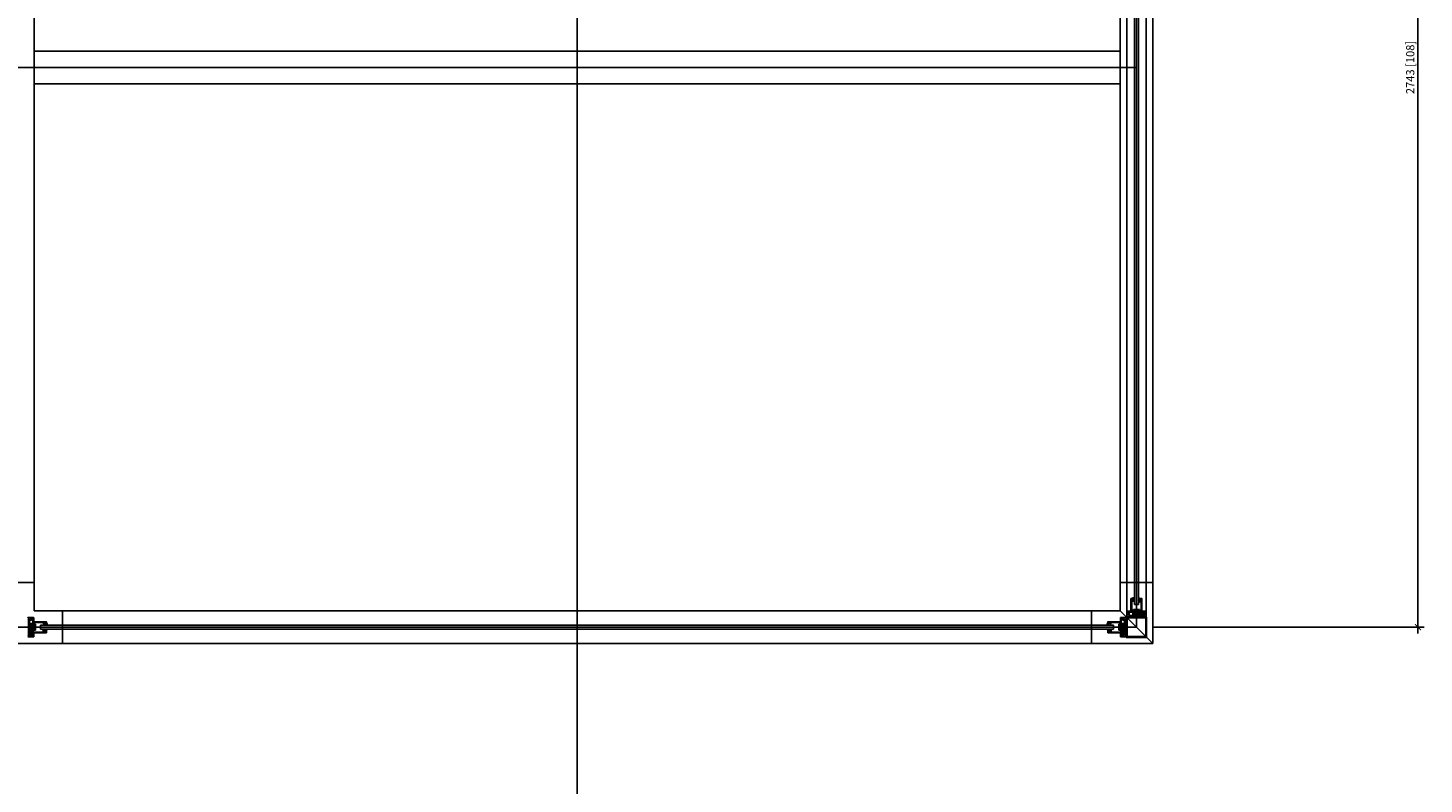
# Model space of a CAD drawing. Units: millimetres. Extents: x 115964 to 126636, y 9105 to 16857.
# Drawn here: x 122697 to 126120, y 13152 to 15004 of the extents above; entities that cross this region are included whole.
import ezdxf

# ---------------------------------------------------------------- set-up
doc = ezdxf.new("R2010")
doc.units = ezdxf.units.MM
doc.header["$LTSCALE"] = 200
doc.header["$PDMODE"] = 3
doc.layers.add('1', color=7, linetype='Continuous')
doc.dimstyles.new('CARVART - LUCONI', dxfattribs={"dimscale": 10, "dimtxt": 2, "dimasz": 1.5, "dimexe": 1.5, "dimexo": 4, "dimgap": 0.9, "dimtad": 1, "dimdec": 4, "dimrnd": 0.5, "dimdsep": 46, "dimtxsty": 'Standard', "dimblk": 'ARCHTICK', "dimcen": 1, "dimdle": 1.5, "dimclrd": 8, "dimclre": 8, "dimclrt": 7, "dimadec": 0, "dimazin": 0, "dimtfac": 1, "dimtdec": 4, "dimtofl": 0, "dimtmove": 0, "dimatfit": 3, "dimfxl": 1.5, "dimtolj": 1, "dimtzin": 0, "dimarcsym": 0})

# ---------------------------------------------------------------- blocks, each defined once
blk = doc.blocks.new('_ARCHTICK')
at = {"color": 0, "linetype": 'ByBlock', "const_width": 0.15}
blk.add_lwpolyline([(-0.5, -0.5), (0.5, 0.5)], dxfattribs=at)
blk = doc.blocks.new('*D472')
at = {"color": 8, "lineweight": -2, "transparency": 16777216}
for p, q in [((125455, 16279), (126120.3, 16279)), ((126105.3, 16294), (126105.3, 13520.8)), ((125455, 13535.8), (126120.3, 13535.8))]:
    blk.add_line(p, q, dxfattribs=at)
at = {"layer": 'Defpoints', "color": 0, "transparency": 16777216}
for p in [(125415, 16279), (125415, 13535.8), (126105.3, 13535.8)]:
    blk.add_point(p, dxfattribs=at)
at = {"color": 8, "lineweight": -2, "transparency": 16777216, "xscale": 15, "yscale": 15, "zscale": 15}
for p, rotation in [((126105.3, 16279), 90), ((126105.3, 13535.8), 270)]:
    blk.add_blockref('_ARCHTICK', p, dxfattribs=dict(at, rotation=rotation))
at = {"color": 7, "transparency": 16777216, "insert": (126086.3, 14907.4), "char_height": 20, "attachment_point": 5, "rotation": 90}
blk.add_mtext('\\A1;2743 [108]', dxfattribs=at)

msp = doc.modelspace()

# ---------------------------------------------------------------- hatches: boundary and pattern name
at = {"linetype": 'Continuous'}
for points in [[(122704.35386, 13559.31429), (122704.35386, 13558.75711), (122704.05386, 13558.06429), (122704.35386, 13558.06429), (122704.35386, 13557.75711), (122704.05386, 13557.06429), (122704.35386, 13557.06429), (122704.35386, 13556.81429), (122704.2974, 13556.13649), (122704.2648, 13555.96046), (122704.19788, 13555.79441), (122704.0993, 13555.64496), (122703.973, 13555.51808), (122703.82401, 13555.41882), (122703.65827, 13555.35114), (122703.48238, 13555.31773), (122703.40386, 13555.31429), (122703.40386, 13555.31429), (122703.22572, 13555.33216), (122703.05469, 13555.38507), (122702.89758, 13555.4709), (122702.76065, 13555.58623), (122702.64937, 13555.72647), (122702.56816, 13555.88602), (122702.52027, 13556.05853), (122702.51032, 13556.13649), (122702.45386, 13556.81429), (122702.45386, 13557.06429), (122702.75386, 13557.06429), (122702.45386, 13557.75711), (122702.45386, 13558.06429), (122702.75386, 13558.06429), (122702.45386, 13558.75711), (122702.45386, 13559.31429)], [(125382.45386, 13559.31429), (125382.45386, 13558.75711), (125382.75386, 13558.06429), (125382.45386, 13558.06429), (125382.45386, 13557.75711), (125382.75386, 13557.06429), (125382.45386, 13557.06429), (125382.45386, 13556.81429), (125382.51032, 13556.13649), (125382.54292, 13555.96046), (125382.60984, 13555.79441), (125382.70842, 13555.64496), (125382.83472, 13555.51808), (125382.98371, 13555.41882), (125383.14945, 13555.35114), (125383.32534, 13555.31773), (125383.40386, 13555.31429), (125383.40386, 13555.31429), (125383.582, 13555.33216), (125383.75303, 13555.38507), (125383.91014, 13555.4709), (125384.04707, 13555.58623), (125384.15835, 13555.72647), (125384.23956, 13555.88602), (125384.28745, 13556.05853), (125384.2974, 13556.13649), (125384.35386, 13556.81429), (125384.35386, 13557.06429), (125384.05386, 13557.06429), (125384.35386, 13557.75711), (125384.35386, 13558.06429), (125384.05386, 13558.06429), (125384.35386, 13558.75711), (125384.35386, 13559.31429)], [(125391.50386, 13568.36429), (125392.06104, 13568.36429), (125392.75386, 13568.06429), (125392.75386, 13568.36429), (125393.06104, 13568.36429), (125393.75386, 13568.06429), (125393.75386, 13568.36429), (125394.00386, 13568.36429), (125394.68166, 13568.30783), (125394.85769, 13568.27523), (125395.02374, 13568.20831), (125395.17319, 13568.10973), (125395.30007, 13567.98343), (125395.39933, 13567.83444), (125395.46701, 13567.6687), (125395.50042, 13567.49281), (125395.50386, 13567.41429), (125395.50386, 13567.41429), (125395.48599, 13567.23615), (125395.43308, 13567.06512), (125395.34725, 13566.90801), (125395.23192, 13566.77108), (125395.09168, 13566.65979), (125394.93213, 13566.57859), (125394.75962, 13566.5307), (125394.68166, 13566.52075), (125394.00386, 13566.46429), (125393.75386, 13566.46429), (125393.75386, 13566.76429), (125393.06104, 13566.46429), (125392.75386, 13566.46429), (125392.75386, 13566.76429), (125392.06104, 13566.46429), (125391.50386, 13566.46429)], [(125438.50386, 13568.36429), (125437.94668, 13568.36429), (125437.25386, 13568.06429), (125437.25386, 13568.36429), (125436.94668, 13568.36429), (125436.25386, 13568.06429), (125436.25386, 13568.36429), (125436.00386, 13568.36429), (125435.32606, 13568.30783), (125435.15003, 13568.27523), (125434.98398, 13568.20831), (125434.83453, 13568.10973), (125434.70765, 13567.98343), (125434.60839, 13567.83444), (125434.54071, 13567.6687), (125434.50731, 13567.49281), (125434.50386, 13567.41429), (125434.50386, 13567.41429), (125434.52173, 13567.23615), (125434.57464, 13567.06512), (125434.66047, 13566.90801), (125434.77581, 13566.77108), (125434.91604, 13566.65979), (125435.0756, 13566.57859), (125435.2481, 13566.5307), (125435.32606, 13566.52075), (125436.00386, 13566.46429), (125436.25386, 13566.46429), (125436.25386, 13566.76429), (125436.94668, 13566.46429), (125437.25386, 13566.46429), (125437.25386, 13566.76429), (125437.94668, 13566.46429), (125438.50386, 13566.46429)], [(122704.35386, 13512.31429), (122704.35386, 13512.87147), (122704.05386, 13513.56429), (122704.35386, 13513.56429), (122704.35386, 13513.87147), (122704.05386, 13514.56429), (122704.35386, 13514.56429), (122704.35386, 13514.81429), (122704.2974, 13515.49208), (122704.2648, 13515.66812), (122704.19788, 13515.83417), (122704.0993, 13515.98361), (122703.973, 13516.1105), (122703.82401, 13516.20976), (122703.65827, 13516.27744), (122703.48238, 13516.31084), (122703.40386, 13516.31429), (122703.40386, 13516.31429), (122703.22572, 13516.29641), (122703.05469, 13516.24351), (122702.89758, 13516.15768), (122702.76065, 13516.04234), (122702.64937, 13515.9021), (122702.56816, 13515.74255), (122702.52027, 13515.57005), (122702.51032, 13515.49208), (122702.45386, 13514.81429), (122702.45386, 13514.56429), (122702.75386, 13514.56429), (122702.45386, 13513.87147), (122702.45386, 13513.56429), (122702.75386, 13513.56429), (122702.45386, 13512.87147), (122702.45386, 13512.31429)], [(125382.45386, 13512.31429), (125382.45386, 13512.87147), (125382.75386, 13513.56429), (125382.45386, 13513.56429), (125382.45386, 13513.87147), (125382.75386, 13514.56429), (125382.45386, 13514.56429), (125382.45386, 13514.81429), (125382.51032, 13515.49208), (125382.54292, 13515.66812), (125382.60984, 13515.83417), (125382.70842, 13515.98361), (125382.83472, 13516.1105), (125382.98371, 13516.20976), (125383.14945, 13516.27744), (125383.32534, 13516.31084), (125383.40386, 13516.31429), (125383.40386, 13516.31429), (125383.582, 13516.29641), (125383.75303, 13516.24351), (125383.91014, 13516.15768), (125384.04707, 13516.04234), (125384.15835, 13515.9021), (125384.23956, 13515.74255), (125384.28745, 13515.57005), (125384.2974, 13515.49208), (125384.35386, 13514.81429), (125384.35386, 13514.56429), (125384.05386, 13514.56429), (125384.35386, 13513.87147), (125384.35386, 13513.56429), (125384.05386, 13513.56429), (125384.35386, 13512.87147), (125384.35386, 13512.31429)]]:
    msp.add_hatch(color=251, dxfattribs=at).paths.add_polyline_path(points)

# ---------------------------------------------------------------- linework, layer by layer
at = {"color": 2}
for p, q in [((124043.40386, 9446.16414), (124043.40386, 16856.96502)), ((125415.00386, 16279.01429), (125415.00386, 13535.81429)), ((125415.00386, 14907.41429), (122671.80386, 14907.41429)), ((125415.00386, 13535.81429), (122671.80386, 13535.81429))]:
    msp.add_line(p, q, dxfattribs=at)
at = {"color": 3}
for p, q in [((125455.00386, 16319.01429), (125455.00386, 13495.81429)), ((122711.80386, 16239.01429), (122711.80386, 13575.81429)), ((125375.00386, 16239.01429), (125375.00386, 13575.81429)), ((125375.00386, 14947.41429), (122711.80386, 14947.41429)), ((125375.00386, 14867.41429), (122711.80386, 14867.41429)), ((122631.80386, 13645.81429), (122711.80386, 13645.81429)), ((125455.00386, 13645.81429), (125375.00386, 13645.81429)), ((122711.80386, 13575.81429), (124043.40386, 13575.81429)), ((122781.80386, 13575.81429), (122781.80386, 13495.81429)), ((125375.00386, 13575.81429), (124043.40386, 13575.81429)), ((125305.00386, 13575.81429), (125305.00386, 13495.81429)), ((125455.00386, 13495.81429), (125375.00386, 13575.81429)), ((125390.00386, 13560.81429), (125390.00386, 13510.81429)), ((125440.00386, 13560.81429), (125390.00386, 13560.81429)), ((125392.00386, 13558.81429), (125392.00386, 13512.81429)), ((125438.00386, 13558.81429), (125392.00386, 13558.81429)), ((125438.00386, 13558.81429), (125438.00386, 13512.81429)), ((125440.00386, 13560.81429), (125440.00386, 13510.81429)), ((122711.80386, 13495.81429), (121300.20386, 13495.81429)), ((122631.80386, 13495.81429), (124043.40386, 13495.81429)), ((125455.00386, 13495.81429), (124043.40386, 13495.81429)), ((125440.00386, 13510.81429), (125390.00386, 13510.81429)), ((125438.00386, 13512.81429), (125392.00386, 13512.81429))]:
    msp.add_line(p, q, dxfattribs=at)
at = {"color": 7}
for p, q in [((125391.50386, 13574.71429), (125391.50386, 16240.11429)), ((125438.50386, 16240.11429), (125438.50386, 13574.71429)), ((125390.00386, 13559.31429), (125390.00386, 13512.31429)), ((125390.00386, 13559.31429), (125390.00386, 13512.31429)), ((125391.50386, 13560.81429), (125438.50386, 13560.81429)), ((125391.50386, 13560.81429), (125438.50386, 13560.81429))]:
    msp.add_line(p, q, dxfattribs=at)
at = {"color": 5}
for p, q in [((125410.00386, 16223.01429), (125410.00386, 14907.41429)), ((125420.00386, 16223.01429), (125420.00386, 14907.41429)), ((125410.00386, 13591.81429), (125410.00386, 14907.41429)), ((125420.00386, 13591.81429), (125420.00386, 14907.41429)), ((125410.00386, 13591.81429), (125420.00386, 13591.81429)), ((122727.80386, 13540.81429), (124043.40386, 13540.81429)), ((122727.80386, 13540.81429), (122727.80386, 13530.81429)), ((122727.80386, 13530.81429), (124043.40386, 13530.81429)), ((125359.00386, 13540.81429), (124043.40386, 13540.81429)), ((125359.00386, 13530.81429), (124043.40386, 13530.81429)), ((125359.00386, 13540.81429), (125359.00386, 13530.81429))]:
    msp.add_line(p, q, dxfattribs=at)
at = {"color": 1}
for p, q in [((125422.50386, 13579.40155), (125407.50386, 13579.40155)), ((125407.50386, 13579.40155), (125407.50386, 13576.40155)), ((125407.50386, 13576.40155), (125422.50386, 13579.40155)), ((125407.50386, 13579.40155), (125422.50386, 13576.40155)), ((125407.50386, 13576.40155), (125422.50386, 13576.40155)), ((125422.50386, 13576.40155), (125422.50386, 13579.40155)), ((122712.39112, 13543.31429), (122712.39112, 13528.31429)), ((122715.39112, 13543.31429), (122712.39112, 13543.31429)), ((122712.39112, 13543.31429), (122715.39112, 13528.31429)), ((122715.39112, 13543.31429), (122712.39112, 13528.31429)), ((122712.39112, 13528.31429), (122715.39112, 13528.31429)), ((122715.39112, 13528.31429), (122715.39112, 13543.31429)), ((125371.4166, 13528.31429), (125371.4166, 13543.31429)), ((125371.4166, 13543.31429), (125374.4166, 13543.31429)), ((125374.4166, 13543.31429), (125371.4166, 13528.31429)), ((125371.4166, 13543.31429), (125374.4166, 13528.31429)), ((125374.4166, 13528.31429), (125371.4166, 13528.31429)), ((125374.4166, 13543.31429), (125374.4166, 13528.31429))]:
    msp.add_line(p, q, dxfattribs=at)
at = {"color": 6, "linetype": 'Continuous'}
for p, q in [((125421.50386, 13565.36429), (125408.50386, 13572.76429)), ((125408.50386, 13565.36429), (125421.50386, 13572.76429)), ((125412.96386, 13574.81429), (125412.00386, 13574.26003)), ((125412.00386, 13574.26003), (125412.00386, 13567.16429)), ((125414.35386, 13564.81429), (125412.00386, 13567.16429)), ((125412.50386, 13574.54871), (125412.50386, 13566.66429)), ((125412.96386, 13574.81429), (125417.04386, 13574.81429)), ((125412.96386, 13574.81429), (125413.26386, 13574.81429)), ((125413.26386, 13574.81429), (125413.26386, 13571.61429)), ((125416.74386, 13574.81429), (125413.26386, 13574.81429)), ((125413.26386, 13571.61429), (125415.00386, 13570.6097)), ((125414.13386, 13571.61429), (125414.13386, 13574.81429)), ((125414.35386, 13564.81429), (125415.65386, 13564.81429)), ((125416.74386, 13571.61429), (125415.00386, 13570.6097)), ((125415.65386, 13564.81429), (125418.00386, 13567.16429)), ((125415.87386, 13571.61429), (125415.87386, 13574.81429)), ((125416.74386, 13574.81429), (125416.74386, 13571.61429)), ((125417.04386, 13574.81429), (125416.74386, 13574.81429)), ((125417.04386, 13574.81429), (125418.00386, 13574.26003)), ((125417.50386, 13566.66429), (125417.50386, 13574.54871)), ((125418.00386, 13567.16429), (125418.00386, 13574.26003)), ((122700.80386, 13536.46429), (122703.15386, 13538.81429)), ((122700.80386, 13536.46429), (122700.80386, 13535.16429)), ((122700.80386, 13535.16429), (122703.15386, 13532.81429)), ((122701.35386, 13529.31429), (122708.75386, 13542.31429)), ((122701.35386, 13542.31429), (122708.75386, 13529.31429)), ((122710.53828, 13538.31429), (122702.65386, 13538.31429)), ((122702.65386, 13533.31429), (122710.53828, 13533.31429)), ((122710.2496, 13538.81429), (122703.15386, 13538.81429)), ((122703.15386, 13532.81429), (122710.2496, 13532.81429)), ((122707.60386, 13537.55429), (122706.59927, 13535.81429)), ((122707.60386, 13534.07429), (122706.59927, 13535.81429)), ((122710.80386, 13537.55429), (122707.60386, 13537.55429)), ((122707.60386, 13536.68429), (122710.80386, 13536.68429)), ((122707.60386, 13534.94429), (122710.80386, 13534.94429)), ((122710.80386, 13534.07429), (122707.60386, 13534.07429)), ((122710.80386, 13537.85429), (122710.2496, 13538.81429)), ((122710.80386, 13533.77429), (122710.2496, 13532.81429)), ((122710.80386, 13537.85429), (122710.80386, 13533.77429)), ((122710.80386, 13537.85429), (122710.80386, 13537.55429)), ((122710.80386, 13534.07429), (122710.80386, 13537.55429)), ((122710.80386, 13533.77429), (122710.80386, 13534.07429)), ((125376.00386, 13537.85429), (125376.55812, 13538.81429)), ((125376.00386, 13537.85429), (125376.00386, 13533.77429)), ((125376.00386, 13537.85429), (125376.00386, 13537.55429)), ((125376.00386, 13537.55429), (125379.20386, 13537.55429)), ((125376.00386, 13534.07429), (125376.00386, 13537.55429)), ((125379.20386, 13536.68429), (125376.00386, 13536.68429)), ((125379.20386, 13534.94429), (125376.00386, 13534.94429)), ((125376.00386, 13534.07429), (125379.20386, 13534.07429)), ((125376.00386, 13533.77429), (125376.00386, 13534.07429)), ((125376.00386, 13533.77429), (125376.55812, 13532.81429)), ((125376.26944, 13538.31429), (125384.15386, 13538.31429)), ((125384.15386, 13533.31429), (125376.26944, 13533.31429)), ((125376.55812, 13538.81429), (125383.65386, 13538.81429)), ((125383.65386, 13532.81429), (125376.55812, 13532.81429)), ((125385.45386, 13529.31429), (125378.05386, 13542.31429)), ((125385.45386, 13542.31429), (125378.05386, 13529.31429)), ((125379.20386, 13537.55429), (125380.20845, 13535.81429)), ((125379.20386, 13534.07429), (125380.20845, 13535.81429)), ((125386.00386, 13536.46429), (125383.65386, 13538.81429)), ((125386.00386, 13535.16429), (125383.65386, 13532.81429)), ((125386.00386, 13536.46429), (125386.00386, 13535.16429))]:
    msp.add_line(p, q, dxfattribs=at)
at = {"color": 7}
for points in [[(125425.60386, 13568.01429, -0.4142135624), (125425.30386, 13567.71429, 0.4142135624), (125425.60386, 13568.01429), (125425.60386, 13569.01429, 0.4142135624), (125425.30386, 13569.31429), (125423.90386, 13569.31429), (125423.90386, 13574.71429, 0.4142135624), (125423.60386, 13575.01429), (125420.50386, 13575.01429, 0.4142135624), (125420.20386, 13574.71429), (125420.20386, 13573.61429, 0.4142135624), (125420.50386, 13573.31429), (125421.90386, 13573.31429), (125421.90386, 13564.81429), (125408.10386, 13564.81429), (125408.10386, 13573.31429), (125409.50386, 13573.31429, 0.4142135624), (125409.80386, 13573.61429), (125409.80386, 13574.71429, 0.4142135624), (125409.50386, 13575.01429), (125404.50386, 13575.01429, -0.4142135624), (125403.50386, 13576.01429), (125403.50386, 13598.01429), (125405.20386, 13598.01429, 0.4142135624), (125405.50386, 13598.31429), (125405.50386, 13600.46429, 0.4142135624), (125405.20386, 13600.76429), (125404.80386, 13600.76429, 0.4142135624), (125404.50386, 13600.46429), (125404.50386, 13599.51429), (125402.90386, 13599.51429), (125402.90386, 13604.51429), (125404.50386, 13604.51429), (125404.50386, 13603.56429, 0.4142135624), (125404.80386, 13603.26429), (125405.20386, 13603.26429, 0.4142135624), (125405.50386, 13603.56429), (125405.50386, 13605.71429, 0.4142135624), (125405.20386, 13606.01429), (125401.80386, 13606.01429, 0.4142135624), (125401.50386, 13605.71429), (125401.50386, 13575.31429, -0.4142135624), (125401.20386, 13575.01429), (125391.80386, 13575.01429, 0.4142135624), (125391.50386, 13574.71429), (125391.50386, 13568.71429, 0.4142135624), (125391.80386, 13568.41429), (125394.50386, 13568.41429, -1), (125394.50386, 13566.41429), (125391.80386, 13566.41429, 0.4142135624), (125391.50386, 13566.11429), (125391.50386, 13561.11429, 0.4142135624), (125391.80386, 13560.81429), (125394.40386, 13560.81429, 0.4142135624), (125394.70386, 13561.11429), (125394.70386, 13562.31429), (125435.30386, 13562.31429), (125435.30386, 13561.11429, 0.4142135624), (125435.60386, 13560.81429), (125438.20386, 13560.81429, 0.4142135624), (125438.50386, 13561.11429), (125438.50386, 13566.11429, 0.4142135624), (125438.20386, 13566.41429), (125433.00386, 13566.41429), (125433.00386, 13570.91429), (125435.30386, 13570.91429), (125435.30386, 13569.91429, 0.4142135624), (125435.60386, 13569.61429), (125436.20386, 13569.61429, 0.4142135624), (125436.50386, 13569.91429), (125436.50386, 13571.81429, 0.4142135624), (125436.20386, 13572.11429), (125432.80386, 13572.11429, 0.4142135624), (125431.80386, 13571.11429), (125431.80386, 13565.31429), (125423.90386, 13565.31429), (125423.90386, 13567.71429), (125425.30386, 13567.71429), (125425.60386, 13568.01429)], [(125428.50386, 13605.71429), (125428.50386, 13575.31429, 0.4142135624), (125428.80386, 13575.01429), (125438.20386, 13575.01429, -0.4142135624), (125438.50386, 13574.71429), (125438.50386, 13568.71429, -0.4142135624), (125438.20386, 13568.41429), (125433.80386, 13568.41429, -0.4142135624), (125433.50386, 13568.71429), (125433.50386, 13570.31429, -0.4142135624), (125433.80386, 13570.61429), (125434.70386, 13570.61429, -0.4142135624), (125435.00386, 13570.31429), (125435.00386, 13569.61429), (125436.90386, 13569.61429), (125436.90386, 13571.61429, 0.4142135624), (125434.90386, 13573.61429), (125427.50386, 13573.61429), (125427.50386, 13572.42139), (125427.73064, 13572.19462, -0.4142135624), (125427.73064, 13571.84106), (125427.50386, 13571.61429), (125427.73064, 13571.38751, -0.4142135624), (125427.73064, 13571.03396), (125427.50386, 13570.80718), (125427.50386, 13566.91429, -0.4142135624), (125427.00386, 13566.41429), (125426.29885, 13566.41429, -0.3851703882), (125425.30386, 13565.51429, -0.4142135624), (125424.30386, 13566.51429), (125424.30386, 13566.61429, -0.4142135624), (125425.30386, 13567.61429), (125425.60386, 13567.61429, 0.4142135624), (125426.10386, 13568.11429), (125426.10386, 13575.01429), (125426.90386, 13575.01429), (125426.90386, 13598.01429), (125424.80386, 13598.01429, -0.4142135624), (125424.50386, 13598.31429), (125424.50386, 13600.46429, -0.4142135624), (125424.80386, 13600.76429), (125425.20386, 13600.76429, -0.4142135624), (125425.50386, 13600.46429), (125425.50386, 13599.51429), (125427.10386, 13599.51429), (125427.10386, 13604.51429), (125425.50386, 13604.51429), (125425.50386, 13603.56429, -0.4142135624), (125425.20386, 13603.26429), (125424.80386, 13603.26429, -0.4142135624), (125424.50386, 13603.56429), (125424.50386, 13605.71429, -0.4142135624), (125424.80386, 13606.01429), (125428.20386, 13606.01429, -0.4142135624), (125428.50386, 13605.71429)], [(122708.77708, 13547.94106, -0.4142135624), (122708.77708, 13548.29462), (122709.00386, 13548.52139), (122709.00386, 13556.01429, 0.4142135624), (122707.70386, 13557.31429, 0.4142135624), (122706.40386, 13556.01429), (122706.40386, 13554.31429, -0.4142135624), (122705.40386, 13553.31429), (122701.80386, 13553.31429, 0.4142135624), (122700.80386, 13552.31429), (122700.80386, 13545.71429, 0.4142135624), (122701.80386, 13544.71429), (122708.00386, 13544.71429, 0.4142135624), (122709.00386, 13545.71429), (122709.00386, 13546.90718), (122708.77708, 13547.13396, -0.4142135624), (122708.77708, 13547.48751), (122709.00386, 13547.71429), (122708.77708, 13547.94106)], [(125382.80386, 13525.21429, 0.4142135624), (125383.10386, 13525.51429, -0.4142135624), (125382.80386, 13525.21429), (125381.80386, 13525.21429, -0.4142135624), (125381.50386, 13525.51429), (125381.50386, 13526.91429), (125376.10386, 13526.91429, -0.4142135624), (125375.80386, 13527.21429), (125375.80386, 13530.31429, -0.4142135624), (125376.10386, 13530.61429), (125377.20386, 13530.61429, -0.4142135624), (125377.50386, 13530.31429), (125377.50386, 13528.91429), (125386.00386, 13528.91429), (125386.00386, 13542.71429), (125377.50386, 13542.71429), (125377.50386, 13541.31429, -0.4142135624), (125377.20386, 13541.01429), (125376.10386, 13541.01429, -0.4142135624), (125375.80386, 13541.31429), (125375.80386, 13546.31429, 0.4142135624), (125374.80386, 13547.31429), (125352.80386, 13547.31429), (125352.80386, 13545.61429, -0.4142135624), (125352.50386, 13545.31429), (125350.35386, 13545.31429, -0.4142135624), (125350.05386, 13545.61429), (125350.05386, 13546.01429, -0.4142135624), (125350.35386, 13546.31429), (125351.30386, 13546.31429), (125351.30386, 13547.91429), (125346.30386, 13547.91429), (125346.30386, 13546.31429), (125347.25386, 13546.31429, -0.4142135624), (125347.55386, 13546.01429), (125347.55386, 13545.61429, -0.4142135624), (125347.25386, 13545.31429), (125345.10386, 13545.31429, -0.4142135624), (125344.80386, 13545.61429), (125344.80386, 13549.01429, -0.4142135624), (125345.10386, 13549.31429), (125375.50386, 13549.31429, 0.4142135624), (125375.80386, 13549.61429), (125375.80386, 13559.01429, -0.4142135624), (125376.10386, 13559.31429), (125382.10386, 13559.31429, -0.4142135624), (125382.40386, 13559.01429), (125382.40386, 13556.31429, 1), (125384.40386, 13556.31429), (125384.40386, 13559.01429, -0.4142135624), (125384.70386, 13559.31429), (125389.70386, 13559.31429, -0.4142135624), (125390.00386, 13559.01429), (125390.00386, 13556.41429, -0.4142135624), (125389.70386, 13556.11429), (125388.50386, 13556.11429), (125388.50386, 13515.51429), (125389.70386, 13515.51429, -0.4142135624), (125390.00386, 13515.21429), (125390.00386, 13512.61429, -0.4142135624), (125389.70386, 13512.31429), (125384.70386, 13512.31429, -0.4142135624), (125384.40386, 13512.61429), (125384.40386, 13517.81429), (125379.90386, 13517.81429), (125379.90386, 13515.51429), (125380.90386, 13515.51429, -0.4142135624), (125381.20386, 13515.21429), (125381.20386, 13514.61429, -0.4142135624), (125380.90386, 13514.31429), (125379.00386, 13514.31429, -0.4142135624), (125378.70386, 13514.61429), (125378.70386, 13518.01429, -0.4142135624), (125379.70386, 13519.01429), (125385.50386, 13519.01429), (125385.50386, 13526.91429), (125383.10386, 13526.91429), (125383.10386, 13525.51429), (125382.80386, 13525.21429)], [(125378.03064, 13547.94106, 0.4142135624), (125378.03064, 13548.29462), (125377.80386, 13548.52139), (125377.80386, 13556.01429, -0.4142135624), (125379.10386, 13557.31429, -0.4142135624), (125380.40386, 13556.01429), (125380.40386, 13554.31429, 0.4142135624), (125381.40386, 13553.31429), (125385.00386, 13553.31429, -0.4142135624), (125386.00386, 13552.31429), (125386.00386, 13545.71429, -0.4142135624), (125385.00386, 13544.71429), (125378.80386, 13544.71429, -0.4142135624), (125377.80386, 13545.71429), (125377.80386, 13546.90718), (125378.03064, 13547.13396, 0.4142135624), (125378.03064, 13547.48751), (125377.80386, 13547.71429), (125378.03064, 13547.94106)], [(125402.87708, 13572.78751, -0.4142135624), (125402.52353, 13572.78751), (125402.29675, 13573.01429), (125394.80386, 13573.01429, 0.4142135624), (125393.50386, 13571.71429, 0.4142135624), (125394.80386, 13570.41429), (125396.50386, 13570.41429, -0.4142135624), (125397.50386, 13569.41429), (125397.50386, 13565.81429, 0.4142135624), (125398.50386, 13564.81429), (125405.10386, 13564.81429, 0.4142135624), (125406.10386, 13565.81429), (125406.10386, 13572.01429, 0.4142135624), (125405.10386, 13573.01429), (125403.91097, 13573.01429), (125403.68419, 13572.78751, -0.4142135624), (125403.33064, 13572.78751), (125403.10386, 13573.01429), (125402.87708, 13572.78751)], [(122741.70386, 13522.31429), (122711.30386, 13522.31429, 0.4142135624), (122711.00386, 13522.01429), (122711.00386, 13512.61429, -0.4142135624), (122710.70386, 13512.31429), (122704.70386, 13512.31429, -0.4142135624), (122704.40386, 13512.61429), (122704.40386, 13517.01429, -0.4142135624), (122704.70386, 13517.31429), (122706.30386, 13517.31429, -0.4142135624), (122706.60386, 13517.01429), (122706.60386, 13516.11429, -0.4142135624), (122706.30386, 13515.81429), (122705.60386, 13515.81429), (122705.60386, 13513.91429), (122707.60386, 13513.91429, 0.4142135624), (122709.60386, 13515.91429), (122709.60386, 13523.31429), (122708.41097, 13523.31429), (122708.18419, 13523.08751, -0.4142135624), (122707.83064, 13523.08751), (122707.60386, 13523.31429), (122707.37708, 13523.08751, -0.4142135624), (122707.02353, 13523.08751), (122706.79675, 13523.31429), (122702.90386, 13523.31429, -0.4142135624), (122702.40386, 13523.81429), (122702.40386, 13524.5193, -0.3851703882), (122701.50386, 13525.51429, -0.4142135624), (122702.50386, 13526.51429), (122702.60386, 13526.51429, -0.4142135624), (122703.60386, 13525.51429), (122703.60386, 13525.21429, 0.4142135624), (122704.10386, 13524.71429), (122711.00386, 13524.71429), (122711.00386, 13523.91429), (122734.00386, 13523.91429), (122734.00386, 13526.01429, -0.4142135624), (122734.30386, 13526.31429), (122736.45386, 13526.31429, -0.4142135624), (122736.75386, 13526.01429), (122736.75386, 13525.61429, -0.4142135624), (122736.45386, 13525.31429), (122735.50386, 13525.31429), (122735.50386, 13523.71429), (122740.50386, 13523.71429), (122740.50386, 13525.31429), (122739.55386, 13525.31429, -0.4142135624), (122739.25386, 13525.61429), (122739.25386, 13526.01429, -0.4142135624), (122739.55386, 13526.31429), (122741.70386, 13526.31429, -0.4142135624), (122742.00386, 13526.01429), (122742.00386, 13522.61429, -0.4142135624), (122741.70386, 13522.31429)], [(125345.10386, 13522.31429), (125375.50386, 13522.31429, -0.4142135624), (125375.80386, 13522.01429), (125375.80386, 13512.61429, 0.4142135624), (125376.10386, 13512.31429), (125382.10386, 13512.31429, 0.4142135624), (125382.40386, 13512.61429), (125382.40386, 13517.01429, 0.4142135624), (125382.10386, 13517.31429), (125380.50386, 13517.31429, 0.4142135624), (125380.20386, 13517.01429), (125380.20386, 13516.11429, 0.4142135624), (125380.50386, 13515.81429), (125381.20386, 13515.81429), (125381.20386, 13513.91429), (125379.20386, 13513.91429, -0.4142135624), (125377.20386, 13515.91429), (125377.20386, 13523.31429), (125378.39675, 13523.31429), (125378.62353, 13523.08751, 0.4142135624), (125378.97708, 13523.08751), (125379.20386, 13523.31429), (125379.43064, 13523.08751, 0.4142135624), (125379.78419, 13523.08751), (125380.01097, 13523.31429), (125383.90386, 13523.31429, 0.4142135624), (125384.40386, 13523.81429), (125384.40386, 13524.5193, 0.3851703882), (125385.30386, 13525.51429, 0.4142135624), (125384.30386, 13526.51429), (125384.20386, 13526.51429, 0.4142135624), (125383.20386, 13525.51429), (125383.20386, 13525.21429, -0.4142135624), (125382.70386, 13524.71429), (125375.80386, 13524.71429), (125375.80386, 13523.91429), (125352.80386, 13523.91429), (125352.80386, 13526.01429, 0.4142135624), (125352.50386, 13526.31429), (125350.35386, 13526.31429, 0.4142135624), (125350.05386, 13526.01429), (125350.05386, 13525.61429, 0.4142135624), (125350.35386, 13525.31429), (125351.30386, 13525.31429), (125351.30386, 13523.71429), (125346.30386, 13523.71429), (125346.30386, 13525.31429), (125347.25386, 13525.31429, 0.4142135624), (125347.55386, 13525.61429), (125347.55386, 13526.01429, 0.4142135624), (125347.25386, 13526.31429), (125345.10386, 13526.31429, 0.4142135624), (125344.80386, 13526.01429), (125344.80386, 13522.61429, 0.4142135624), (125345.10386, 13522.31429)]]:
    msp.add_lwpolyline(points, format="xyb", close=True, dxfattribs=at)
at = {"color": 2, "linetype": 'Continuous'}
for points in [[(125410.00386, 13599.32552, -0.0661390969), (125410.00386, 13608.39708, 0.5205670512), (125409.60125, 13608.67899), (125404.86184, 13606.95398, 0.3152987889), (125404.20386, 13606.01429), (125405.50386, 13606.01429), (125405.50386, 13603.26429), (125404.75501, 13603.26429, 0.7332303363), (125404.43888, 13602.26167), (125409.21707, 13598.91595, 0.6068148963), (125410.00386, 13599.32552)], [(125426.85386, 13604.26429), (125425.75386, 13604.26429), (125425.75386, 13602.51429), (125424.25386, 13602.51429), (125424.25386, 13606.01429), (125423.137, 13606.01429, -0.2797392812), (125420.47564, 13607.62967, 0.8609135983), (125420.00796, 13607.46921, -0.0909090909), (125420.00796, 13596.55937, 0.8609135983), (125420.47564, 13596.3989, -0.2797392812), (125423.137, 13598.01429), (125424.25386, 13598.01429), (125424.25386, 13601.51429), (125425.75386, 13601.51429), (125425.75386, 13599.76429), (125426.85386, 13599.76429), (125426.85386, 13604.26429)], [(122740.25386, 13523.96429), (122740.25386, 13525.06429), (122738.50386, 13525.06429), (122738.50386, 13526.56429), (122742.00386, 13526.56429), (122742.00386, 13527.68115, -0.2797392812), (122743.61925, 13530.34251, 0.8609135983), (122743.45878, 13530.81019, -0.0909090909), (122732.54894, 13530.81019, 0.8609135983), (122732.38848, 13530.34251, -0.2797392812), (122734.00386, 13527.68115), (122734.00386, 13526.56429), (122737.50386, 13526.56429), (122737.50386, 13525.06429), (122735.75386, 13525.06429), (122735.75386, 13523.96429), (122740.25386, 13523.96429)], [(122735.3151, 13540.81429, -0.0661390969), (122744.38665, 13540.81429, 0.5205670512), (122744.66856, 13541.21689), (122742.94355, 13545.95631, 0.3152987889), (122742.00386, 13546.61429), (122742.00386, 13545.31429), (122739.25386, 13545.31429), (122739.25386, 13546.06314, 0.7332303363), (122738.25124, 13546.37927), (122734.90552, 13541.60108, 0.6068148963), (122735.3151, 13540.81429)], [(125351.49263, 13540.81429, 0.0661390969), (125342.42107, 13540.81429, -0.5205670512), (125342.13916, 13541.21689), (125343.86417, 13545.95631, -0.3152987889), (125344.80386, 13546.61429), (125344.80386, 13545.31429), (125347.55386, 13545.31429), (125347.55386, 13546.06314, -0.7332303363), (125348.55648, 13546.37927), (125351.9022, 13541.60108, -0.6068148963), (125351.49263, 13540.81429)], [(125346.55386, 13523.96429), (125346.55386, 13525.06429), (125348.30386, 13525.06429), (125348.30386, 13526.56429), (125344.80386, 13526.56429), (125344.80386, 13527.68115, 0.2797392812), (125343.18848, 13530.34251, -0.8609135983), (125343.34894, 13530.81019, 0.0909090909), (125354.25878, 13530.81019, -0.8609135983), (125354.41925, 13530.34251, 0.2797392812), (125352.80386, 13527.68115), (125352.80386, 13526.56429), (125349.30386, 13526.56429), (125349.30386, 13525.06429), (125351.05386, 13525.06429), (125351.05386, 13523.96429), (125346.55386, 13523.96429)]]:
    msp.add_lwpolyline(points, format="xyb", close=True, dxfattribs=at)
at = {"color": 7}
for points in [[(122696.80386, 13512.61429, 0.4142135624), (122697.10386, 13512.31429), (122702.10386, 13512.31429, 0.4142135624), (122702.40386, 13512.61429), (122702.40386, 13517.81429), (122706.90386, 13517.81429), (122706.90386, 13515.51429), (122705.90386, 13515.51429, 0.4142135624), (122705.60386, 13515.21429), (122705.60386, 13514.61429, 0.4142135624), (122705.90386, 13514.31429), (122707.80386, 13514.31429, 0.4142135624), (122708.10386, 13514.61429), (122708.10386, 13518.01429, 0.4142135624), (122707.10386, 13519.01429), (122701.30386, 13519.01429), (122701.30386, 13526.91429), (122703.70386, 13526.91429), (122703.70386, 13525.51429), (122704.00386, 13525.21429), (122704.00386, 13525.21429, -0.4142135624), (122703.70386, 13525.51429, 0.4142135624), (122704.00386, 13525.21429), (122705.00386, 13525.21429, 0.4142135624), (122705.30386, 13525.51429), (122705.30386, 13526.91429), (122710.70386, 13526.91429, 0.4142135624), (122711.00386, 13527.21429), (122711.00386, 13530.31429, 0.4142135624), (122710.70386, 13530.61429), (122709.60386, 13530.61429, 0.4142135624), (122709.30386, 13530.31429), (122709.30386, 13528.91429), (122700.80386, 13528.91429), (122700.80386, 13542.71429), (122709.30386, 13542.71429), (122709.30386, 13541.31429, 0.4142135624), (122709.60386, 13541.01429), (122710.70386, 13541.01429, 0.4142135624), (122711.00386, 13541.31429), (122711.00386, 13546.31429, -0.4142135624), (122712.00386, 13547.31429), (122734.00386, 13547.31429), (122734.00386, 13545.61429, 0.4142135624), (122734.30386, 13545.31429), (122736.45386, 13545.31429, 0.4142135624), (122736.75386, 13545.61429), (122736.75386, 13546.01429, 0.4142135624), (122736.45386, 13546.31429), (122735.50386, 13546.31429), (122735.50386, 13547.91429), (122740.50386, 13547.91429), (122740.50386, 13546.31429), (122739.55386, 13546.31429, 0.4142135624), (122739.25386, 13546.01429), (122739.25386, 13545.61429, 0.4142135624), (122739.55386, 13545.31429), (122741.70386, 13545.31429, 0.4142135624), (122742.00386, 13545.61429), (122742.00386, 13549.01429, 0.4142135624), (122741.70386, 13549.31429), (122711.30386, 13549.31429, -0.4142135624), (122711.00386, 13549.61429), (122711.00386, 13559.01429, 0.4142135624), (122710.70386, 13559.31429), (122704.70386, 13559.31429, 0.4142135624), (122704.40386, 13559.01429), (122704.40386, 13556.31429, -1), (122702.40386, 13556.31429), (122702.40386, 13559.01429, 0.4142135624), (122702.10386, 13559.31429), (122697.10386, 13559.31429, 0.4142135624), (122696.80386, 13559.01429)], [(122696.80386, 13556.41429, 0.4142135624), (122697.10386, 13556.11429), (122698.30386, 13556.11429), (122698.30386, 13515.51429), (122697.10386, 13515.51429, 0.4142135624), (122696.80386, 13515.21429)]]:
    msp.add_lwpolyline(points, format="xyb", dxfattribs=at)
at = {"color": 6, "linetype": 'Continuous'}
for points in [[(125421.50386, 13572.76429), (125421.50386, 13565.36429), (125408.50386, 13565.36429), (125408.50386, 13572.76429), (125421.50386, 13572.76429)], [(122708.75386, 13529.31429), (122701.35386, 13529.31429), (122701.35386, 13542.31429), (122708.75386, 13542.31429), (122708.75386, 13529.31429)], [(125378.05386, 13529.31429), (125385.45386, 13529.31429), (125385.45386, 13542.31429), (125378.05386, 13542.31429), (125378.05386, 13529.31429)]]:
    msp.add_lwpolyline(points, close=True, dxfattribs=at)
for centre, radius, start, end in [((125413.69886, 13572.62081), 1.0965, 246.62685513, 293.37314487), ((125415.00386, 13574.72383), 3.22895, 254.36920888, 285.63079112), ((125416.30886, 13572.62081), 1.0965, 246.62685513, 293.37314487), ((122710.7134, 13535.81429), 3.22895, 164.36920888, 195.63079112), ((122708.61038, 13537.11929), 1.0965, 156.62685513, 203.37314487), ((122708.61038, 13534.50929), 1.0965, 156.62685513, 203.37314487), ((125378.19734, 13537.11929), 1.0965, 336.62685513, 23.37314487), ((125376.09432, 13535.81429), 3.22895, 344.36920888, 15.63079112), ((125378.19734, 13534.50929), 1.0965, 336.62685513, 23.37314487)]:
    msp.add_arc(centre, radius, start, end, dxfattribs=at)
at = {"layer": '1', "color": 8, "linetype": 'Continuous'}
for points in [[(122704.35386, 13558.75711), (122704.05386, 13558.06429), (122704.35386, 13558.06429), (122704.35386, 13557.75711), (122704.05386, 13557.06429), (122704.35386, 13557.06429), (122704.35386, 13556.81429), (122704.2974, 13556.13649, -0.9201640868), (122702.51032, 13556.13649), (122702.45386, 13556.81429), (122702.45386, 13557.06429), (122702.75386, 13557.06429), (122702.45386, 13557.75711), (122702.45386, 13558.06429), (122702.75386, 13558.06429), (122702.45386, 13558.75711), (122702.45386, 13559.31429), (122704.35386, 13559.31429), (122704.35386, 13558.75711)], [(125382.45386, 13558.75711), (125382.75386, 13558.06429), (125382.45386, 13558.06429), (125382.45386, 13557.75711), (125382.75386, 13557.06429), (125382.45386, 13557.06429), (125382.45386, 13556.81429), (125382.51032, 13556.13649, 0.9201640868), (125384.2974, 13556.13649), (125384.35386, 13556.81429), (125384.35386, 13557.06429), (125384.05386, 13557.06429), (125384.35386, 13557.75711), (125384.35386, 13558.06429), (125384.05386, 13558.06429), (125384.35386, 13558.75711), (125384.35386, 13559.31429), (125382.45386, 13559.31429), (125382.45386, 13558.75711)], [(125392.06104, 13568.36429), (125392.75386, 13568.06429), (125392.75386, 13568.36429), (125393.06104, 13568.36429), (125393.75386, 13568.06429), (125393.75386, 13568.36429), (125394.00386, 13568.36429), (125394.68166, 13568.30783, -0.9201640868), (125394.68166, 13566.52075), (125394.00386, 13566.46429), (125393.75386, 13566.46429), (125393.75386, 13566.76429), (125393.06104, 13566.46429), (125392.75386, 13566.46429), (125392.75386, 13566.76429), (125392.06104, 13566.46429), (125391.50386, 13566.46429), (125391.50386, 13568.36429), (125392.06104, 13568.36429)], [(125437.94668, 13568.36429), (125437.25386, 13568.06429), (125437.25386, 13568.36429), (125436.94668, 13568.36429), (125436.25386, 13568.06429), (125436.25386, 13568.36429), (125436.00386, 13568.36429), (125435.32606, 13568.30783, 0.9201640868), (125435.32606, 13566.52075), (125436.00386, 13566.46429), (125436.25386, 13566.46429), (125436.25386, 13566.76429), (125436.94668, 13566.46429), (125437.25386, 13566.46429), (125437.25386, 13566.76429), (125437.94668, 13566.46429), (125438.50386, 13566.46429), (125438.50386, 13568.36429), (125437.94668, 13568.36429)], [(122704.35386, 13512.87147), (122704.05386, 13513.56429), (122704.35386, 13513.56429), (122704.35386, 13513.87147), (122704.05386, 13514.56429), (122704.35386, 13514.56429), (122704.35386, 13514.81429), (122704.2974, 13515.49208, 0.9201640868), (122702.51032, 13515.49208), (122702.45386, 13514.81429), (122702.45386, 13514.56429), (122702.75386, 13514.56429), (122702.45386, 13513.87147), (122702.45386, 13513.56429), (122702.75386, 13513.56429), (122702.45386, 13512.87147), (122702.45386, 13512.31429), (122704.35386, 13512.31429), (122704.35386, 13512.87147)], [(125382.45386, 13512.87147), (125382.75386, 13513.56429), (125382.45386, 13513.56429), (125382.45386, 13513.87147), (125382.75386, 13514.56429), (125382.45386, 13514.56429), (125382.45386, 13514.81429), (125382.51032, 13515.49208, -0.9201640868), (125384.2974, 13515.49208), (125384.35386, 13514.81429), (125384.35386, 13514.56429), (125384.05386, 13514.56429), (125384.35386, 13513.87147), (125384.35386, 13513.56429), (125384.05386, 13513.56429), (125384.35386, 13512.87147), (125384.35386, 13512.31429), (125382.45386, 13512.31429), (125382.45386, 13512.87147)]]:
    msp.add_lwpolyline(points, format="xyb", close=True, dxfattribs=at)

# ---------------------------------------------------------------- dimensions: what is measured, and where the dimension line sits
at = {"color": 3}
dim = msp.add_linear_dim(base=(126105.29226, 13535.81429), p1=(125415.00386, 16279.01429), p2=(125415.00386, 13535.81429), angle=90, dimstyle='CARVART - LUCONI', dxfattribs=at)
dim.commit()
dim.dimension.update_dxf_attribs({"geometry": '*D472', "text_midpoint": (126086.29226, 14907.41429)})

doc.saveas('drawing.dxf')
